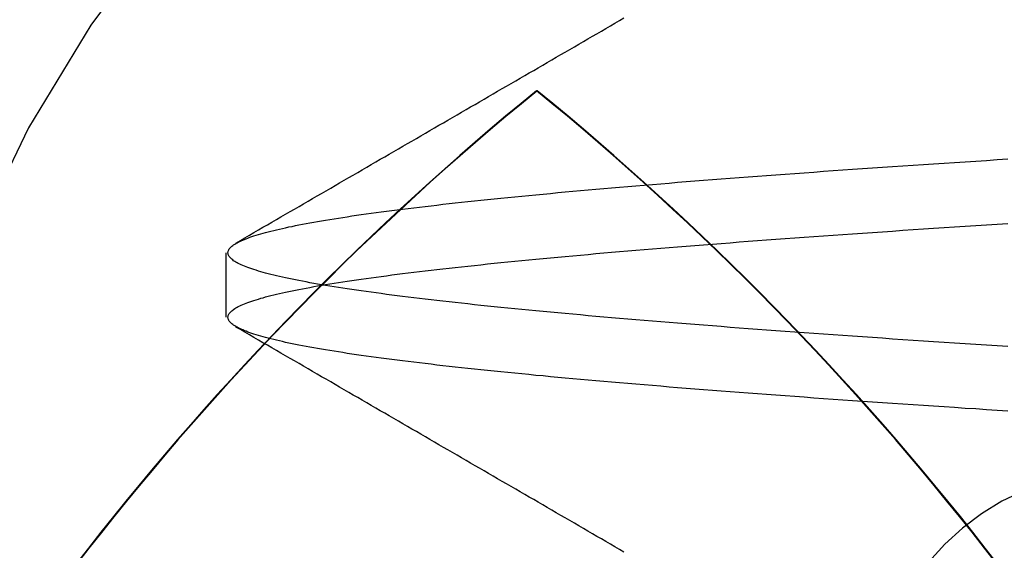
# Model space of a CAD drawing. Extents: x 114 to 928, y 64 to 1135.
# Drawn here: x 726 to 727, y 1051 to 1052 of the extents above; entities that cross this region are included whole.
import ezdxf

# ---------------------------------------------------------------- set-up
doc = ezdxf.new("R2010")
doc.units = 0
doc.header["$LTSCALE"] = 4
doc.linetypes.add('CENTER', pattern=[50.8, 31.75, -6.35, 6.35, -6.35])
doc.linetypes.add('HIDDEN', pattern=[9.525, 6.35, -3.175])
doc.layers.get('DEFPOINTS').update_dxf_attribs({"linetype": 'CONTINUOUS'})
for name, color, linetype in [('AM_3', 2, 'HIDDEN'), ('AM_5', 3, 'CONTINUOUS'), ('AM_7', 1, 'CENTER'), ('OBRYS', 7, 'CONTINUOUS'), ('SKRYTÁ__ISO_', 2, 'HIDDEN'), ('VIDITELNÁ__ISO_', 7, 'CONTINUOUS')]:
    doc.layers.add(name, color=color, linetype=linetype)
doc.styles.get("Standard").update_dxf_attribs({"font": 'simplex.shx', "width": 0.75})
doc.dimstyles.get("Standard").update_dxf_attribs({"dimtxt": 0.18, "dimasz": 0.18, "dimexe": 0.18, "dimexo": 0.0625, "dimgap": 0.09, "dimtad": 0, "dimtih": 1, "dimtoh": 1, "dimzin": 0, "dimcen": 0.09, "dimazin": 3, "dimtfac": 1, "dimtofl": 0, "dimtmove": 0, "dimatfit": 3})

# ---------------------------------------------------------------- blocks, each defined once
blk = doc.blocks.new('A$C4B7440DB')
at = {"layer": 'SKRYTÁ__ISO_'}
for p, q in [((10.8101, 22.067), (10.9399, 22.067)), ((11.266, 21.4425), (11.266, 21.4411))]:
    blk.add_line(p, q, dxfattribs=at)
for points in [[(10.6213, 20.4934, 0), (10.6227, 20.5151, 0), (10.6241, 20.5367, 0), (10.6255, 20.5582, 0), (10.6268, 20.5796, 0), (10.6282, 20.6008, 0), (10.6296, 20.6219, 0), (10.631, 20.6429, 0), (10.6324, 20.6637, 0), (10.6338, 20.6844, 0), (10.6351, 20.705, 0), (10.6365, 20.7255, 0), (10.6379, 20.7458, 0), (10.6393, 20.766, 0), (10.6407, 20.786, 0), (10.6421, 20.806, 0), (10.6434, 20.8258, 0), (10.6448, 20.8454, 0), (10.6462, 20.8649, 0), (10.6476, 20.8843, 0), (10.649, 20.9036, 0), (10.6504, 20.9227, 0), (10.6517, 20.9416, 0), (10.6531, 20.9605, 0), (10.6545, 20.9792, 0), (10.6559, 20.9977, 0), (10.6573, 21.0161, 0), (10.6587, 21.0344, 0), (10.66, 21.0525, 0), (10.6614, 21.0705, 0), (10.6628, 21.0884, 0), (10.6642, 21.1061, 0), (10.6656, 21.1236, 0), (10.667, 21.1411, 0), (10.6683, 21.1583, 0), (10.6697, 21.1754, 0), (10.6711, 21.1924, 0), (10.6725, 21.2093, 0), (10.6739, 21.2259, 0), (10.6753, 21.2425, 0), (10.6766, 21.2589, 0), (10.678, 21.2751, 0), (10.6794, 21.2912, 0), (10.6808, 21.3071, 0), (10.6822, 21.3229, 0), (10.6836, 21.3386, 0), (10.6849, 21.354, 0), (10.6863, 21.3694, 0), (10.6877, 21.3845, 0), (10.6891, 21.3996, 0), (10.6905, 21.4144, 0), (10.6919, 21.4291, 0), (10.6932, 21.4437, 0), (10.6946, 21.4581, 0), (10.696, 21.4723, 0), (10.6974, 21.4864, 0), (10.6988, 21.5004, 0), (10.7002, 21.5141, 0), (10.7015, 21.5277, 0), (10.7029, 21.5412, 0), (10.7043, 21.5545, 0), (10.7057, 21.5676, 0), (10.7071, 21.5805, 0), (10.7085, 21.5933, 0), (10.7098, 21.606, 0), (10.7112, 21.6185, 0), (10.7126, 21.6308, 0), (10.714, 21.6429, 0), (10.7154, 21.6549, 0), (10.7168, 21.6667, 0), (10.7181, 21.6783, 0), (10.7195, 21.6898, 0), (10.7209, 21.7011, 0), (10.7223, 21.7122, 0), (10.7237, 21.7232, 0), (10.7251, 21.734, 0), (10.7264, 21.7446, 0), (10.7278, 21.7551, 0), (10.7292, 21.7654, 0), (10.7306, 21.7755, 0), (10.732, 21.7854, 0), (10.7334, 21.7952, 0), (10.7347, 21.8048, 0), (10.7361, 21.8142, 0), (10.7375, 21.8234, 0), (10.7389, 21.8325, 0), (10.7403, 21.8414, 0), (10.7416, 21.8501, 0), (10.743, 21.8587, 0), (10.7444, 21.867, 0), (10.7458, 21.8752, 0), (10.7472, 21.8832, 0), (10.7486, 21.8911, 0), (10.7499, 21.8988, 0), (10.7513, 21.9063, 0), (10.7527, 21.9136, 0), (10.7541, 21.9207, 0), (10.7555, 21.9277, 0), (10.7569, 21.9345, 0), (10.7582, 21.9411, 0), (10.7596, 21.9476, 0), (10.761, 21.9539, 0), (10.7624, 21.96, 0), (10.7638, 21.9659, 0), (10.7652, 21.9716, 0), (10.7665, 21.9772, 0), (10.7679, 21.9826, 0), (10.7693, 21.9879, 0), (10.7707, 21.9929, 0), (10.7721, 21.9978, 0), (10.7735, 22.0025, 0), (10.7748, 22.007, 0), (10.7762, 22.0114, 0), (10.7776, 22.0156, 0), (10.779, 22.0196, 0), (10.7804, 22.0234, 0), (10.7818, 22.0271, 0), (10.7831, 22.0306, 0), (10.7845, 22.0339, 0), (10.7859, 22.037, 0), (10.7873, 22.04, 0), (10.7887, 22.0428, 0), (10.7901, 22.0454, 0), (10.7914, 22.0478, 0), (10.7928, 22.0501, 0), (10.7942, 22.0522, 0), (10.7956, 22.0541, 0), (10.797, 22.0559, 0), (10.7984, 22.0574, 0), (10.7997, 22.0588, 0), (10.8011, 22.06, 0), (10.8025, 22.0611, 0), (10.8039, 22.062, 0), (10.8053, 22.0627, 0), (10.8067, 22.0632, 0), (10.808, 22.0635, 0), (10.8094, 22.0637, 0), (10.8108, 22.0637, 0), (10.8122, 22.0635, 0), (10.8136, 22.0632, 0), (10.815, 22.0627, 0), (10.8163, 22.062, 0), (10.8177, 22.0611, 0), (10.8191, 22.06, 0), (10.8205, 22.0588, 0), (10.8219, 22.0574, 0), (10.8233, 22.0559, 0), (10.8246, 22.0541, 0), (10.826, 22.0522, 0), (10.8274, 22.0501, 0), (10.8288, 22.0478, 0), (10.8302, 22.0454, 0), (10.8316, 22.0428, 0), (10.8329, 22.04, 0), (10.8343, 22.037, 0), (10.8357, 22.0339, 0), (10.8371, 22.0306, 0), (10.8385, 22.0271, 0), (10.8399, 22.0234, 0), (10.8412, 22.0196, 0), (10.8426, 22.0156, 0), (10.844, 22.0114, 0), (10.8454, 22.007, 0), (10.8468, 22.0025, 0), (10.8482, 21.9978, 0), (10.8495, 21.9929, 0), (10.8509, 21.9879, 0), (10.8523, 21.9826, 0), (10.8537, 21.9772, 0), (10.8551, 21.9716, 0), (10.8565, 21.9659, 0), (10.8578, 21.96, 0), (10.8592, 21.9539, 0), (10.8606, 21.9476, 0), (10.862, 21.9411, 0), (10.8634, 21.9345, 0), (10.8648, 21.9277, 0), (10.8661, 21.9207, 0), (10.8675, 21.9136, 0), (10.8689, 21.9063, 0), (10.8703, 21.8988, 0), (10.8717, 21.8911, 0), (10.8731, 21.8832, 0), (10.8744, 21.8752, 0), (10.8758, 21.867, 0), (10.8772, 21.8587, 0), (10.8786, 21.8501, 0), (10.88, 21.8414, 0), (10.8814, 21.8325, 0), (10.8827, 21.8234, 0), (10.8841, 21.8142, 0), (10.8855, 21.8048, 0), (10.8869, 21.7952, 0), (10.8883, 21.7854, 0), (10.8897, 21.7755, 0), (10.891, 21.7654, 0), (10.8924, 21.7551, 0), (10.8938, 21.7446, 0), (10.8952, 21.734, 0), (10.8966, 21.7232, 0), (10.898, 21.7122, 0), (10.8993, 21.7011, 0), (10.9007, 21.6898, 0), (10.9021, 21.6783, 0), (10.9035, 21.6667, 0), (10.9049, 21.6549, 0), (10.9063, 21.6429, 0), (10.9076, 21.6308, 0), (10.909, 21.6185, 0), (10.9104, 21.606, 0), (10.9118, 21.5933, 0), (10.9132, 21.5805, 0), (10.9146, 21.5676, 0), (10.9159, 21.5545, 0), (10.9173, 21.5412, 0), (10.9187, 21.5277, 0), (10.9201, 21.5141, 0), (10.9215, 21.5004, 0), (10.9229, 21.4864, 0), (10.9242, 21.4723, 0), (10.9256, 21.4581, 0), (10.927, 21.4437, 0), (10.9284, 21.4291, 0), (10.9298, 21.4144, 0), (10.9312, 21.3996, 0), (10.9325, 21.3845, 0), (10.9339, 21.3694, 0), (10.9353, 21.354, 0), (10.9367, 21.3386, 0), (10.9381, 21.3229, 0), (10.9395, 21.3071, 0), (10.9408, 21.2912, 0), (10.9422, 21.2751, 0), (10.9436, 21.2589, 0), (10.945, 21.2425, 0), (10.9464, 21.2259, 0), (10.9478, 21.2093, 0), (10.9491, 21.1924, 0), (10.9505, 21.1754, 0), (10.9519, 21.1583, 0), (10.9533, 21.1411, 0), (10.9547, 21.1236, 0), (10.9561, 21.1061, 0), (10.9574, 21.0884, 0), (10.9588, 21.0705, 0), (10.9602, 21.0525, 0), (10.9616, 21.0344, 0), (10.963, 21.0161, 0), (10.9644, 20.9977, 0), (10.9657, 20.9792, 0), (10.9671, 20.9605, 0), (10.9685, 20.9416, 0), (10.9699, 20.9227, 0), (10.9713, 20.9036, 0), (10.9726, 20.8843, 0), (10.974, 20.8649, 0), (10.9754, 20.8454, 0), (10.9768, 20.8258, 0), (10.9782, 20.806, 0), (10.9796, 20.786, 0), (10.9809, 20.766, 0), (10.9823, 20.7458, 0), (10.9837, 20.7255, 0), (10.9851, 20.705, 0), (10.9865, 20.6844, 0), (10.9879, 20.6637, 0), (10.9892, 20.6429, 0), (10.9906, 20.6219, 0), (10.992, 20.6008, 0), (10.9934, 20.5796, 0), (10.9948, 20.5582, 0), (10.9962, 20.5367, 0), (10.9975, 20.5151, 0), (10.9989, 20.4934, 0)], [(10.7511, 20.4934, 0), (10.7525, 20.5151, 0), (10.7538, 20.5367, 0), (10.7552, 20.5582, 0), (10.7566, 20.5796, 0), (10.758, 20.6008, 0), (10.7594, 20.6219, 0), (10.7608, 20.6429, 0), (10.7621, 20.6637, 0), (10.7635, 20.6844, 0), (10.7649, 20.705, 0), (10.7663, 20.7255, 0), (10.7677, 20.7458, 0), (10.7691, 20.766, 0), (10.7704, 20.786, 0), (10.7718, 20.806, 0), (10.7732, 20.8258, 0), (10.7746, 20.8454, 0), (10.776, 20.8649, 0), (10.7773, 20.8843, 0), (10.7787, 20.9036, 0), (10.7801, 20.9227, 0), (10.7815, 20.9416, 0), (10.7829, 20.9605, 0), (10.7843, 20.9792, 0), (10.7856, 20.9977, 0), (10.787, 21.0161, 0), (10.7884, 21.0344, 0), (10.7898, 21.0525, 0), (10.7912, 21.0705, 0), (10.7926, 21.0884, 0), (10.7939, 21.1061, 0), (10.7953, 21.1236, 0), (10.7967, 21.1411, 0), (10.7981, 21.1583, 0), (10.7995, 21.1754, 0), (10.8009, 21.1924, 0), (10.8022, 21.2093, 0), (10.8036, 21.2259, 0), (10.805, 21.2425, 0), (10.8064, 21.2589, 0), (10.8078, 21.2751, 0), (10.8092, 21.2912, 0), (10.8105, 21.3071, 0), (10.8119, 21.3229, 0), (10.8133, 21.3386, 0), (10.8147, 21.354, 0), (10.8161, 21.3694, 0), (10.8175, 21.3845, 0), (10.8188, 21.3996, 0), (10.8202, 21.4144, 0), (10.8216, 21.4291, 0), (10.823, 21.4437, 0), (10.8244, 21.4581, 0), (10.8258, 21.4723, 0), (10.8271, 21.4864, 0), (10.8285, 21.5004, 0), (10.8299, 21.5141, 0), (10.8313, 21.5277, 0), (10.8327, 21.5412, 0), (10.8341, 21.5545, 0), (10.8354, 21.5676, 0), (10.8368, 21.5805, 0), (10.8382, 21.5933, 0), (10.8396, 21.606, 0), (10.841, 21.6185, 0), (10.8424, 21.6308, 0), (10.8437, 21.6429, 0), (10.8451, 21.6549, 0), (10.8465, 21.6667, 0), (10.8479, 21.6783, 0), (10.8493, 21.6898, 0), (10.8507, 21.7011, 0), (10.852, 21.7123, 0), (10.8534, 21.7232, 0), (10.8548, 21.734, 0), (10.8562, 21.7446, 0), (10.8576, 21.7551, 0), (10.859, 21.7654, 0), (10.8603, 21.7755, 0), (10.8617, 21.7854, 0), (10.8631, 21.7952, 0), (10.8645, 21.8048, 0), (10.8659, 21.8142, 0), (10.8673, 21.8234, 0), (10.8686, 21.8325, 0), (10.87, 21.8414, 0), (10.8714, 21.8501, 0), (10.8728, 21.8587, 0), (10.8742, 21.867, 0), (10.8756, 21.8752, 0), (10.8769, 21.8832, 0), (10.8783, 21.8911, 0), (10.8797, 21.8988, 0), (10.8811, 21.9063, 0), (10.8825, 21.9136, 0), (10.8839, 21.9207, 0), (10.8852, 21.9277, 0), (10.8866, 21.9345, 0), (10.888, 21.9411, 0), (10.8894, 21.9476, 0), (10.8908, 21.9539, 0), (10.8922, 21.96, 0), (10.8935, 21.9659, 0), (10.8949, 21.9716, 0), (10.8963, 21.9772, 0), (10.8977, 21.9826, 0), (10.8991, 21.9879, 0), (10.9005, 21.9929, 0), (10.9018, 21.9978, 0), (10.9032, 22.0025, 0), (10.9046, 22.007, 0), (10.906, 22.0114, 0), (10.9074, 22.0156, 0), (10.9088, 22.0196, 0), (10.9101, 22.0234, 0), (10.9115, 22.0271, 0), (10.9129, 22.0306, 0), (10.9143, 22.0339, 0), (10.9157, 22.037, 0), (10.9171, 22.04, 0), (10.9184, 22.0428, 0), (10.9198, 22.0454, 0), (10.9212, 22.0478, 0), (10.9226, 22.0501, 0), (10.924, 22.0522, 0), (10.9254, 22.0541, 0), (10.9267, 22.0559, 0), (10.9281, 22.0574, 0), (10.9295, 22.0588, 0), (10.9309, 22.06, 0), (10.9323, 22.0611, 0), (10.9337, 22.062, 0), (10.935, 22.0627, 0), (10.9364, 22.0632, 0), (10.9378, 22.0635, 0), (10.9392, 22.0637, 0), (10.9406, 22.0637, 0), (10.942, 22.0635, 0), (10.9433, 22.0632, 0), (10.9447, 22.0627, 0), (10.9461, 22.062, 0), (10.9475, 22.0611, 0), (10.9489, 22.06, 0), (10.9503, 22.0588, 0), (10.9516, 22.0574, 0), (10.953, 22.0559, 0), (10.9544, 22.0541, 0), (10.9558, 22.0522, 0), (10.9572, 22.0501, 0), (10.9586, 22.0478, 0), (10.9599, 22.0454, 0), (10.9613, 22.0428, 0), (10.9627, 22.04, 0), (10.9641, 22.037, 0), (10.9655, 22.0339, 0), (10.9669, 22.0306, 0), (10.9682, 22.0271, 0), (10.9696, 22.0234, 0), (10.971, 22.0196, 0), (10.9724, 22.0156, 0), (10.9738, 22.0114, 0), (10.9752, 22.007, 0), (10.9765, 22.0025, 0), (10.9779, 21.9978, 0), (10.9793, 21.9929, 0), (10.9807, 21.9879, 0), (10.9821, 21.9826, 0), (10.9835, 21.9772, 0), (10.9848, 21.9716, 0), (10.9862, 21.9659, 0), (10.9876, 21.96, 0), (10.989, 21.9539, 0), (10.9904, 21.9476, 0), (10.9918, 21.9411, 0), (10.9931, 21.9345, 0), (10.9945, 21.9277, 0), (10.9959, 21.9207, 0), (10.9973, 21.9136, 0), (10.9987, 21.9063, 0), (11.0001, 21.8988, 0), (11.0014, 21.8911, 0), (11.0028, 21.8832, 0), (11.0042, 21.8752, 0), (11.0056, 21.867, 0), (11.007, 21.8587, 0), (11.0083, 21.8501, 0), (11.0097, 21.8414, 0), (11.0111, 21.8325, 0), (11.0125, 21.8234, 0), (11.0139, 21.8142, 0), (11.0153, 21.8048, 0), (11.0166, 21.7952, 0), (11.018, 21.7854, 0), (11.0194, 21.7755, 0), (11.0208, 21.7654, 0), (11.0222, 21.7551, 0), (11.0236, 21.7446, 0), (11.0249, 21.734, 0), (11.0263, 21.7232, 0), (11.0277, 21.7123, 0), (11.0291, 21.7011, 0), (11.0305, 21.6898, 0), (11.0319, 21.6783, 0), (11.0332, 21.6667, 0), (11.0346, 21.6549, 0), (11.036, 21.6429, 0), (11.0374, 21.6308, 0), (11.0388, 21.6185, 0), (11.0402, 21.606, 0), (11.0415, 21.5933, 0), (11.0429, 21.5805, 0), (11.0443, 21.5676, 0), (11.0457, 21.5545, 0), (11.0471, 21.5412, 0), (11.0485, 21.5277, 0), (11.0498, 21.5141, 0), (11.0512, 21.5004, 0), (11.0526, 21.4864, 0), (11.054, 21.4723, 0), (11.0554, 21.4581, 0), (11.0568, 21.4437, 0), (11.0581, 21.4291, 0), (11.0595, 21.4144, 0), (11.0609, 21.3996, 0), (11.0623, 21.3845, 0), (11.0637, 21.3694, 0), (11.0651, 21.354, 0), (11.0664, 21.3386, 0), (11.0678, 21.3229, 0), (11.0692, 21.3071, 0), (11.0706, 21.2912, 0), (11.072, 21.2751, 0), (11.0734, 21.2589, 0), (11.0747, 21.2425, 0), (11.0761, 21.2259, 0), (11.0775, 21.2093, 0), (11.0789, 21.1924, 0), (11.0803, 21.1754, 0), (11.0817, 21.1583, 0), (11.083, 21.1411, 0), (11.0844, 21.1236, 0), (11.0858, 21.1061, 0), (11.0872, 21.0884, 0), (11.0886, 21.0705, 0), (11.09, 21.0525, 0), (11.0913, 21.0344, 0), (11.0927, 21.0161, 0), (11.0941, 20.9977, 0), (11.0955, 20.9792, 0), (11.0969, 20.9605, 0), (11.0983, 20.9416, 0), (11.0996, 20.9227, 0), (11.101, 20.9036, 0), (11.1024, 20.8843, 0), (11.1038, 20.8649, 0), (11.1052, 20.8454, 0), (11.1066, 20.8258, 0), (11.1079, 20.806, 0), (11.1093, 20.786, 0), (11.1107, 20.766, 0), (11.1121, 20.7458, 0), (11.1135, 20.7255, 0), (11.1149, 20.705, 0), (11.1162, 20.6844, 0), (11.1176, 20.6637, 0), (11.119, 20.6429, 0), (11.1204, 20.6219, 0), (11.1218, 20.6008, 0), (11.1232, 20.5796, 0), (11.1245, 20.5582, 0), (11.1259, 20.5367, 0), (11.1273, 20.5151, 0), (11.1287, 20.4934, 0)], [(10.3376, 21.2664, 0), (10.3429, 21.2754, 0), (10.3481, 21.2845, 0), (10.3534, 21.2936, 0), (10.3587, 21.3027, 0), (10.3639, 21.3118, 0), (10.3692, 21.3209, 0), (10.3745, 21.33, 0), (10.3798, 21.339, 0), (10.385, 21.3481, 0), (10.3903, 21.3572, 0), (10.3956, 21.3663, 0), (10.4008, 21.3754, 0), (10.4061, 21.3845, 0), (10.4114, 21.3935, 0), (10.4166, 21.4026, 0), (10.4219, 21.4117, 0), (10.4272, 21.4208, 0), (10.4324, 21.4299, 0), (10.4377, 21.439, 0), (10.443, 21.4481, 0), (10.4482, 21.4571, 0), (10.4535, 21.4662, 0), (10.4588, 21.4753, 0), (10.464, 21.4844, 0), (10.4693, 21.4935, 0), (10.4746, 21.5026, 0), (10.4798, 21.5117, 0), (10.4851, 21.5207, 0), (10.4904, 21.5298, 0), (10.4956, 21.5389, 0), (10.5009, 21.548, 0), (10.5062, 21.5571, 0), (10.5114, 21.5662, 0), (10.5167, 21.5753, 0), (10.522, 21.5843, 0), (10.5272, 21.5934, 0), (10.5325, 21.6025, 0), (10.5378, 21.6116, 0), (10.543, 21.6207, 0), (10.5483, 21.6298, 0), (10.5536, 21.6389, 0), (10.5588, 21.6479, 0), (10.5641, 21.657, 0), (10.5694, 21.6661, 0), (10.5746, 21.6752, 0), (10.5799, 21.6843, 0), (10.5852, 21.6934, 0), (10.5904, 21.7025, 0), (10.5957, 21.7115, 0), (10.601, 21.7206, 0), (10.6062, 21.7297, 0), (10.6115, 21.7388, 0), (10.6168, 21.7479, 0), (10.622, 21.757, 0), (10.6273, 21.7661, 0), (10.6326, 21.7751, 0), (10.6378, 21.7842, 0), (10.6431, 21.7933, 0), (10.6484, 21.8024, 0), (10.6536, 21.8115, 0), (10.6589, 21.8206, 0), (10.6642, 21.8297, 0), (10.6694, 21.8388, 0), (10.6747, 21.8478, 0), (10.68, 21.8569, 0), (10.6852, 21.866, 0), (10.6905, 21.8751, 0), (10.6958, 21.8842, 0), (10.701, 21.8933, 0), (10.7063, 21.9024, 0), (10.7116, 21.9114, 0), (10.7168, 21.9205, 0), (10.7221, 21.9296, 0), (10.7273, 21.9387, 0), (10.7326, 21.9478, 0), (10.7379, 21.9569, 0), (10.7431, 21.966, 0), (10.7484, 21.9751, 0), (10.7537, 21.9841, 0), (10.7589, 21.9932, 0), (10.7642, 22.0023, 0), (10.7695, 22.0114, 0), (10.7747, 22.0205, 0), (10.78, 22.0296, 0), (10.7853, 22.0387, 0), (10.7905, 22.0478, 0)], [(10.9595, 22.0478, 0), (10.9647, 22.0387, 0), (10.97, 22.0296, 0), (10.9753, 22.0205, 0), (10.9805, 22.0114, 0), (10.9858, 22.0023, 0), (10.9911, 21.9932, 0), (10.9963, 21.9841, 0), (11.0016, 21.9751, 0), (11.0069, 21.966, 0), (11.0121, 21.9569, 0), (11.0174, 21.9478, 0), (11.0227, 21.9387, 0), (11.0279, 21.9296, 0), (11.0332, 21.9205, 0), (11.0384, 21.9114, 0), (11.0437, 21.9024, 0), (11.049, 21.8933, 0), (11.0542, 21.8842, 0), (11.0595, 21.8751, 0), (11.0648, 21.866, 0), (11.07, 21.8569, 0), (11.0753, 21.8478, 0), (11.0806, 21.8388, 0), (11.0858, 21.8297, 0), (11.0911, 21.8206, 0), (11.0964, 21.8115, 0), (11.1016, 21.8024, 0), (11.1069, 21.7933, 0), (11.1122, 21.7842, 0), (11.1174, 21.7751, 0), (11.1227, 21.7661, 0), (11.128, 21.757, 0), (11.1332, 21.7479, 0), (11.1385, 21.7388, 0), (11.1438, 21.7297, 0), (11.149, 21.7206, 0), (11.1543, 21.7115, 0), (11.1596, 21.7025, 0), (11.1648, 21.6934, 0), (11.1701, 21.6843, 0), (11.1754, 21.6752, 0), (11.1806, 21.6661, 0), (11.1859, 21.657, 0), (11.1912, 21.6479, 0), (11.1964, 21.6389, 0), (11.2017, 21.6298, 0), (11.207, 21.6207, 0), (11.2122, 21.6116, 0), (11.2175, 21.6025, 0), (11.2228, 21.5934, 0), (11.228, 21.5843, 0), (11.2333, 21.5753, 0), (11.2386, 21.5662, 0), (11.2438, 21.5571, 0), (11.2491, 21.548, 0), (11.2544, 21.5389, 0), (11.2596, 21.5298, 0), (11.2649, 21.5207, 0), (11.2702, 21.5117, 0), (11.2754, 21.5026, 0), (11.2807, 21.4935, 0), (11.286, 21.4844, 0), (11.2912, 21.4753, 0), (11.2965, 21.4662, 0), (11.3018, 21.4571, 0), (11.307, 21.4481, 0), (11.3123, 21.439, 0), (11.3176, 21.4299, 0), (11.3228, 21.4208, 0), (11.3281, 21.4117, 0), (11.3334, 21.4026, 0), (11.3386, 21.3935, 0), (11.3439, 21.3845, 0), (11.3492, 21.3754, 0), (11.3544, 21.3663, 0), (11.3597, 21.3572, 0), (11.365, 21.3481, 0), (11.3702, 21.339, 0), (11.3755, 21.3299, 0), (11.3808, 21.3209, 0), (11.3861, 21.3118, 0), (11.3913, 21.3027, 0), (11.3966, 21.2936, 0), (11.4019, 21.2845, 0), (11.4071, 21.2754, 0), (11.4124, 21.2664, 0)], [(10.3138, 20.5143, 0), (10.3457, 20.5391, 0), (10.3774, 20.5641, 0), (10.4089, 20.5892, 0), (10.4402, 20.6146, 0), (10.4714, 20.6403, 0), (10.5024, 20.6661, 0), (10.5332, 20.6922, 0), (10.5639, 20.7184, 0), (10.5943, 20.7449, 0), (10.6246, 20.7716, 0), (10.6546, 20.7985, 0), (10.6845, 20.8257, 0), (10.7142, 20.853, 0), (10.7437, 20.8805, 0), (10.773, 20.9083, 0), (10.8021, 20.9362, 0), (10.8311, 20.9644, 0), (10.8598, 20.9927, 0), (10.8883, 21.0212, 0), (10.9166, 21.05, 0), (10.9447, 21.0789, 0), (10.9727, 21.1081, 0), (11.0004, 21.1374, 0), (11.0279, 21.1669, 0), (11.0552, 21.1967, 0), (11.0823, 21.2266, 0), (11.1091, 21.2567, 0), (11.1358, 21.287, 0), (11.1623, 21.3174, 0), (11.1885, 21.3481, 0), (11.2146, 21.3789, 0), (11.2404, 21.4099, 0), (11.266, 21.4411, 0)], [(11.266, 21.4411, 0), (11.266, 21.4411, 0), (11.266, 21.4411, 0), (11.2659, 21.4411, 0), (11.2659, 21.4412, 0), (11.2659, 21.4412, 0), (11.2659, 21.4412, 0), (11.2659, 21.4412, 0), (11.2659, 21.4412, 0), (11.2659, 21.4412, 0), (11.2659, 21.4412, 0), (11.2659, 21.4412, 0), (11.2659, 21.4412, 0), (11.2659, 21.4412, 0), (11.2659, 21.4412, 0), (11.2659, 21.4412, 0), (11.2659, 21.4412, 0), (11.2659, 21.4412, 0), (11.2659, 21.4412, 0), (11.2659, 21.4412, 0), (11.2659, 21.4412, 0), (11.2659, 21.4412, 0), (11.2659, 21.4413, 0), (11.2659, 21.4413, 0), (11.2659, 21.4413, 0), (11.2658, 21.4413, 0), (11.2658, 21.4413, 0), (11.2658, 21.4413, 0), (11.2658, 21.4413, 0), (11.2658, 21.4413, 0), (11.2658, 21.4413, 0), (11.2658, 21.4413, 0), (11.2658, 21.4413, 0), (11.2658, 21.4413, 0), (11.2658, 21.4413, 0), (11.2658, 21.4413, 0), (11.2658, 21.4413, 0), (11.2658, 21.4413, 0), (11.2658, 21.4413, 0), (11.2658, 21.4413, 0), (11.2658, 21.4414, 0), (11.2658, 21.4414, 0), (11.2658, 21.4414, 0), (11.2658, 21.4414, 0), (11.2658, 21.4414, 0), (11.2658, 21.4414, 0), (11.2658, 21.4414, 0), (11.2657, 21.4414, 0), (11.2657, 21.4414, 0), (11.2657, 21.4414, 0), (11.2657, 21.4414, 0), (11.2657, 21.4414, 0), (11.2657, 21.4414, 0), (11.2657, 21.4414, 0), (11.2657, 21.4414, 0), (11.2657, 21.4414, 0), (11.2657, 21.4414, 0), (11.2657, 21.4414, 0), (11.2657, 21.4415, 0), (11.2657, 21.4415, 0), (11.2657, 21.4415, 0), (11.2657, 21.4415, 0), (11.2657, 21.4415, 0), (11.2657, 21.4415, 0), (11.2657, 21.4415, 0), (11.2657, 21.4415, 0), (11.2657, 21.4415, 0), (11.2657, 21.4415, 0), (11.2657, 21.4415, 0), (11.2656, 21.4415, 0), (11.2656, 21.4415, 0), (11.2656, 21.4415, 0), (11.2656, 21.4415, 0), (11.2656, 21.4415, 0), (11.2656, 21.4415, 0), (11.2656, 21.4415, 0), (11.2656, 21.4416, 0), (11.2656, 21.4416, 0), (11.2656, 21.4416, 0), (11.2656, 21.4416, 0), (11.2656, 21.4416, 0), (11.2656, 21.4416, 0), (11.2656, 21.4416, 0), (11.2656, 21.4416, 0), (11.2656, 21.4416, 0), (11.2656, 21.4416, 0), (11.2656, 21.4416, 0), (11.2656, 21.4416, 0), (11.2656, 21.4416, 0), (11.2656, 21.4416, 0), (11.2656, 21.4416, 0), (11.2655, 21.4416, 0), (11.2655, 21.4416, 0), (11.2655, 21.4416, 0), (11.2655, 21.4417, 0), (11.2655, 21.4417, 0), (11.2655, 21.4417, 0), (11.2655, 21.4417, 0), (11.2655, 21.4417, 0), (11.2655, 21.4417, 0), (11.2655, 21.4417, 0), (11.2655, 21.4417, 0), (11.2655, 21.4417, 0), (11.2655, 21.4417, 0), (11.2655, 21.4417, 0), (11.2655, 21.4417, 0), (11.2655, 21.4417, 0), (11.2655, 21.4417, 0), (11.2655, 21.4417, 0), (11.2655, 21.4417, 0), (11.2655, 21.4417, 0), (11.2655, 21.4417, 0), (11.2655, 21.4418, 0), (11.2654, 21.4418, 0), (11.2654, 21.4418, 0), (11.2654, 21.4418, 0), (11.2654, 21.4418, 0), (11.2654, 21.4418, 0), (11.2654, 21.4418, 0), (11.2654, 21.4418, 0), (11.2654, 21.4418, 0), (11.2654, 21.4418, 0), (11.2654, 21.4418, 0), (11.2654, 21.4418, 0), (11.2654, 21.4418, 0), (11.2654, 21.4418, 0), (11.2654, 21.4418, 0), (11.2654, 21.4418, 0), (11.2654, 21.4418, 0)]]:
    blk.add_polyline3d(points, dxfattribs=at)
for radius in [2.5, 0.5]:
    blk.add_arc((10, 20.267), radius, 0, 90, dxfattribs=at)
at = {"layer": 'VIDITELNÁ__ISO_'}
for points in [[(11.266, 21.4425, 0), (11.2404, 21.4737, 0), (11.2146, 21.5048, 0), (11.1885, 21.5356, 0), (11.1623, 21.5663, 0), (11.1358, 21.5967, 0), (11.1091, 21.627, 0), (11.0823, 21.6571, 0), (11.0552, 21.687, 0), (11.0279, 21.7167, 0), (11.0004, 21.7463, 0), (10.9727, 21.7756, 0), (10.9447, 21.8047, 0), (10.9166, 21.8337, 0), (10.8883, 21.8624, 0), (10.8598, 21.891, 0), (10.8311, 21.9193, 0), (10.8021, 21.9475, 0), (10.773, 21.9754, 0), (10.7437, 22.0032, 0), (10.7142, 22.0307, 0), (10.6845, 22.058, 0), (10.6546, 22.0851, 0), (10.6246, 22.112, 0), (10.5943, 22.1387, 0), (10.5639, 22.1652, 0), (10.5332, 22.1915, 0), (10.5024, 22.2176, 0), (10.4714, 22.2434, 0), (10.4402, 22.269, 0), (10.4089, 22.2944, 0), (10.3774, 22.3196, 0), (10.3457, 22.3446, 0), (10.3138, 22.3693, 0)], [(11.2654, 21.4418, 0), (11.2398, 21.473, 0), (11.214, 21.504, 0), (11.1879, 21.5349, 0), (11.1617, 21.5655, 0), (11.1352, 21.596, 0), (11.1086, 21.6262, 0), (11.0817, 21.6563, 0), (11.0546, 21.6862, 0), (11.0273, 21.7159, 0), (10.9998, 21.7455, 0), (10.9721, 21.7748, 0), (10.9442, 21.8039, 0), (10.916, 21.8329, 0), (10.8877, 21.8616, 0), (10.8592, 21.8901, 0), (10.8305, 21.9185, 0), (10.8016, 21.9466, 0), (10.7725, 21.9745, 0), (10.7431, 22.0023, 0), (10.7136, 22.0298, 0), (10.684, 22.0571, 0), (10.6541, 22.0842, 0), (10.624, 22.1111, 0), (10.5937, 22.1378, 0), (10.5633, 22.1643, 0), (10.5327, 22.1906, 0), (10.5019, 22.2166, 0), (10.4709, 22.2424, 0), (10.4397, 22.2681, 0), (10.4083, 22.2935, 0), (10.3768, 22.3186, 0), (10.3451, 22.3436, 0), (10.3132, 22.3683, 0)], [(10.3138, 20.5158, 0), (10.3457, 20.5405, 0), (10.3774, 20.5655, 0), (10.4089, 20.5907, 0), (10.4402, 20.6161, 0), (10.4714, 20.6417, 0), (10.5024, 20.6675, 0), (10.5332, 20.6936, 0), (10.5639, 20.7199, 0), (10.5943, 20.7464, 0), (10.6246, 20.7731, 0), (10.6546, 20.8, 0), (10.6845, 20.8271, 0), (10.7142, 20.8544, 0), (10.7437, 20.8819, 0), (10.773, 20.9097, 0), (10.8021, 20.9376, 0), (10.8311, 20.9658, 0), (10.8598, 20.9941, 0), (10.8883, 21.0227, 0), (10.9166, 21.0514, 0), (10.9447, 21.0804, 0), (10.9727, 21.1095, 0), (11.0004, 21.1388, 0), (11.0279, 21.1684, 0), (11.0552, 21.1981, 0), (11.0823, 21.228, 0), (11.1091, 21.2581, 0), (11.1358, 21.2884, 0), (11.1623, 21.3188, 0), (11.1885, 21.3495, 0), (11.2146, 21.3803, 0), (11.2404, 21.4114, 0), (11.266, 21.4425, 0)]]:
    blk.add_polyline3d(points, dxfattribs=at)
blk = doc.blocks.new('A$C07E735F5')
at = {"layer": 'OBRYS', "rotation": 90}
blk.add_blockref('A$C4B7440DB', (34.368, 71.0436), dxfattribs=at)
blk = doc.blocks.new('*U89')
at = {"layer": 'AM_5', "color": 3, "width": 0.75}
blk.add_text('65', height=17.5, rotation=90, dxfattribs=at).set_placement((915.1901, 1049.9896))
blk = doc.blocks.new('*D82')
at = {"layer": 'AM_5'}
for p, q in [((527.0169, 1093.3417), (927.6901, 1093.3417)), ((922.6901, 1075.8417), (922.6901, 1045.3875)), ((642.8668, 1027.8875), (927.6901, 1027.8875))]:
    blk.add_line(p, q, dxfattribs=at)
for points in [[(919.7734, 1075.8417), (925.6068, 1075.8417), (922.6901, 1093.3417)], [(919.7734, 1045.3875), (925.6068, 1045.3875), (922.6901, 1027.8875)]]:
    blk.add_solid(points, dxfattribs=at)
at = {"layer": 'DEFPOINTS', "color": 0}
for p in [(527.0169, 1093.3417), (642.8668, 1027.8875, -664.5579), (922.6901, 1027.8875)]:
    blk.add_point(p, dxfattribs=at)
at = {"layer": 'AM_7'}
blk.add_blockref('*U89', (0, 0), dxfattribs=at)

msp = doc.modelspace()

# ---------------------------------------------------------------- block references
at = {"layer": 'AM_3'}
msp.add_blockref('A$C07E735F5', (713.6232, 969.2861, -660.1845), dxfattribs=at)

# ---------------------------------------------------------------- dimensions: what is measured, and where the dimension line sits
at = {"layer": 'AM_5'}
dim = msp.add_linear_dim(base=(922.6901, 1027.8875), p1=(527.0169, 1093.3417), p2=(642.8668, 1027.8875, -664.5579), angle=90, dimstyle='Standard', override={"dimdec": 0, "dimtp": 0, "dimtm": 0, "dimtfac": 1}, dxfattribs=at)
dim.commit()
dim.dimension.update_dxf_attribs({"geometry": '*D82', "text_midpoint": (906.4401, 1060.6146)})

doc.saveas('drawing.dxf')
